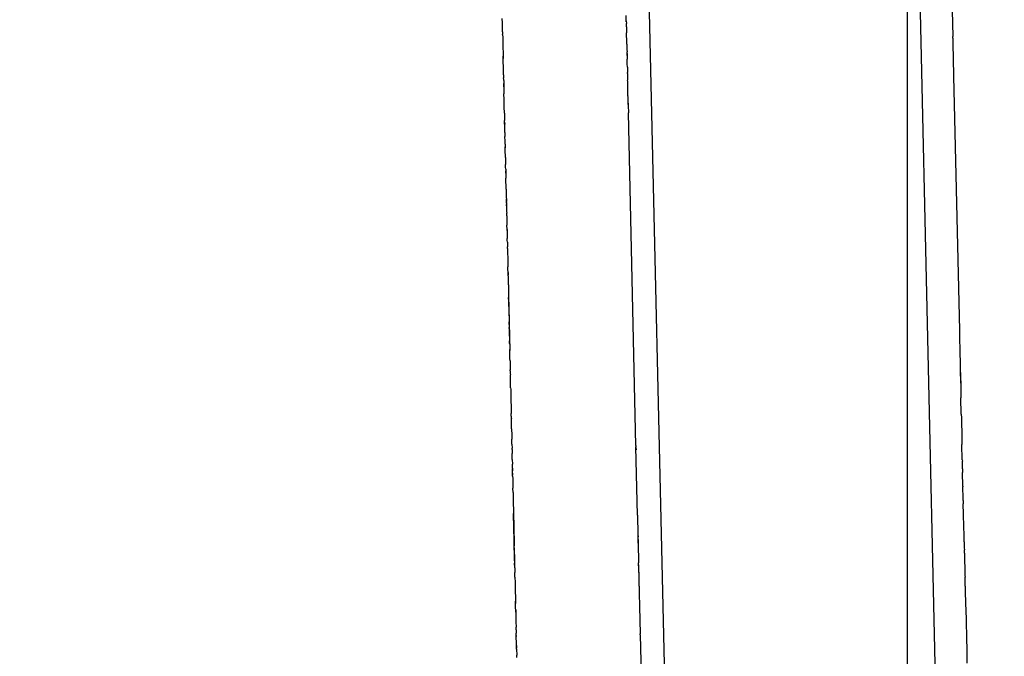
# Model space of a CAD drawing. Units: millimetres. Extents: x -5268 to 4233, y -9236 to 4614.
# Drawn here: x -212 to -183, y -2397 to -2378 of the extents above; entities that cross this region are included whole.
import ezdxf

# ---------------------------------------------------------------- set-up
doc = ezdxf.new("R2010")
doc.units = ezdxf.units.MM
doc.styles.add('arial', font='arial.ttf')
doc.dimstyles.new('IS_1-50(mm)', dxfattribs={"dimtxt": 100, "dimasz": 100, "dimexe": 10, "dimexo": 50, "dimgap": 10, "dimtad": 1, "dimdec": 0, "dimrnd": 0.5, "dimzin": 0, "dimtxsty": 'arial', "dimcen": 50, "dimclrd": 256, "dimclre": 256, "dimclrt": 256, "dimadec": 1, "dimazin": 0, "dimtfac": 1, "dimtdec": 0, "dimtmove": 0, "dimatfit": 3, "dimfxl": 0, "dimtolj": 1, "dimtzin": 0, "dimlwd": -1, "dimlwe": -1, "dimarcsym": 0})

# ---------------------------------------------------------------- blocks, each defined once
blk = doc.blocks.new('*D6')
at = {"transparency": 16777216}
for p, q in [((-183.254, 2497.721), (2276.959, 2497.721)), ((2266.959, -5743.532), (2266.959, 2397.721)), ((-84.759, -5843.532), (2276.959, -5843.532))]:
    blk.add_line(p, q, dxfattribs=at)
for points in [[(2250.293, 2397.721), (2283.626, 2397.721), (2266.959, 2497.721)], [(2250.293, -5743.532), (2283.626, -5743.532), (2266.959, -5843.532)]]:
    blk.add_solid(points, dxfattribs=at)
at = {"layer": 'Defpoints', "color": 0, "transparency": 16777216}
for p in [(-233.254, 2497.721), (2266.959, 2497.721), (-134.759, -5843.532)]:
    blk.add_point(p, dxfattribs=at)
at = {"transparency": 16777216, "insert": (2205.868, -1672.905), "char_height": 100, "attachment_point": 5, "rotation": 90, "style": 'arial'}
blk.add_mtext('\\A1;8342', dxfattribs=at)

msp = doc.modelspace()

# ---------------------------------------------------------------- linework, layer by layer
for p, q in [((-183.337, -2456.13), (-185.336, -2367.924)), ((-188.679, -2576.938), (-193.375, -2369.597)), ((-184.184, -2376.929), (-184.139, -2378.945)), ((-197.572, -2378.541), (-197.575, -2378.408)), ((-197.57, -2378.599), (-197.572, -2378.541)), ((-193.876, -2378.485), (-193.879, -2378.325)), ((-193.876, -2378.485), (-193.874, -2378.559)), ((-193.875, -2378.515), (-193.876, -2378.485)), ((-197.569, -2378.651), (-197.57, -2378.599)), ((-197.568, -2378.709), (-197.569, -2378.651)), ((-197.565, -2378.807), (-197.568, -2378.709)), ((-197.565, -2378.807), (-197.564, -2378.887)), ((-193.872, -2378.61), (-193.874, -2378.559)), ((-193.872, -2378.657), (-193.872, -2378.61)), ((-193.872, -2378.657), (-193.87, -2378.707)), ((-193.87, -2378.707), (-193.87, -2378.742)), ((-193.87, -2378.742), (-193.868, -2378.834)), ((-193.866, -2378.887), (-193.868, -2378.834)), ((-197.563, -2378.924), (-197.564, -2378.887)), ((-197.563, -2378.924), (-197.562, -2378.974)), ((-197.562, -2378.974), (-197.561, -2379.014)), ((-197.561, -2379.014), (-197.56, -2379.042)), ((-197.56, -2379.042), (-197.559, -2379.097)), ((-197.559, -2379.097), (-197.558, -2379.134)), ((-197.558, -2379.134), (-197.556, -2379.221)), ((-193.866, -2378.924), (-193.866, -2378.887)), ((-193.865, -2378.95), (-193.866, -2378.924)), ((-193.863, -2379.013), (-193.865, -2378.95)), ((-193.862, -2379.078), (-193.863, -2379.013)), ((-193.861, -2379.132), (-193.862, -2379.078)), ((-193.86, -2379.18), (-193.861, -2379.132)), ((-184.138, -2378.998), (-184.139, -2378.945)), ((-184.138, -2378.998), (-184.135, -2379.11)), ((-184.135, -2379.11), (-184.134, -2379.158)), ((-197.556, -2379.221), (-197.556, -2379.258)), ((-197.556, -2379.258), (-197.554, -2379.303)), ((-197.554, -2379.303), (-197.554, -2379.335)), ((-197.554, -2379.335), (-197.553, -2379.376)), ((-197.553, -2379.376), (-197.551, -2379.434)), ((-197.551, -2379.434), (-197.551, -2379.46)), ((-193.86, -2379.18), (-193.858, -2379.249)), ((-193.858, -2379.249), (-193.856, -2379.299)), ((-193.856, -2379.299), (-193.856, -2379.332)), ((-193.856, -2379.332), (-193.854, -2379.407)), ((-193.853, -2379.457), (-193.854, -2379.407)), ((-184.134, -2379.158), (-184.113, -2380.106)), ((-197.551, -2379.46), (-197.549, -2379.534)), ((-197.548, -2379.602), (-197.549, -2379.534)), ((-197.549, -2379.534), (-197.549, -2379.564)), ((-197.549, -2379.564), (-197.548, -2379.602)), ((-197.547, -2379.649), (-197.548, -2379.602)), ((-197.546, -2379.698), (-197.547, -2379.649)), ((-197.544, -2379.754), (-197.546, -2379.698)), ((-193.851, -2379.519), (-193.853, -2379.457)), ((-193.853, -2379.457), (-193.852, -2379.487)), ((-193.852, -2379.487), (-193.851, -2379.519)), ((-193.851, -2379.519), (-193.85, -2379.566)), ((-193.85, -2379.566), (-193.85, -2379.624)), ((-193.846, -2379.783), (-193.85, -2379.624)), ((-197.543, -2379.808), (-197.544, -2379.754)), ((-197.542, -2379.845), (-197.543, -2379.808)), ((-197.541, -2379.884), (-197.542, -2379.845)), ((-197.54, -2379.959), (-197.541, -2379.884)), ((-197.539, -2379.986), (-197.54, -2379.959)), ((-197.537, -2380.056), (-197.539, -2379.986)), ((-193.844, -2379.84), (-193.846, -2379.783)), ((-193.844, -2379.867), (-193.844, -2379.84)), ((-193.844, -2379.867), (-193.84, -2380.023)), ((-193.84, -2380.053), (-193.84, -2380.023)), ((-197.536, -2380.087), (-197.537, -2380.056)), ((-197.536, -2380.087), (-197.535, -2380.146)), ((-197.535, -2380.146), (-197.535, -2380.178)), ((-197.533, -2380.234), (-197.535, -2380.178)), ((-197.532, -2380.261), (-197.533, -2380.234)), ((-197.532, -2380.261), (-197.532, -2380.298)), ((-197.532, -2380.298), (-197.531, -2380.353)), ((-193.84, -2380.053), (-193.835, -2380.253)), ((-193.834, -2380.289), (-193.835, -2380.253)), ((-193.833, -2380.342), (-193.834, -2380.289)), ((-184.113, -2380.106), (-184.112, -2380.135)), ((-184.112, -2380.135), (-183.94, -2387.719)), ((-197.531, -2380.353), (-197.529, -2380.409)), ((-197.53, -2380.379), (-197.531, -2380.353)), ((-197.528, -2380.449), (-197.53, -2380.379)), ((-197.53, -2380.379), (-197.529, -2380.409)), ((-197.529, -2380.409), (-197.528, -2380.449)), ((-197.528, -2380.449), (-197.527, -2380.529)), ((-197.527, -2380.529), (-197.526, -2380.585)), ((-197.526, -2380.585), (-197.524, -2380.656)), ((-193.83, -2380.479), (-193.833, -2380.342)), ((-193.829, -2380.512), (-193.83, -2380.479)), ((-193.828, -2380.564), (-193.829, -2380.512)), ((-193.825, -2380.711), (-193.828, -2380.564)), ((-197.52, -2380.826), (-197.524, -2380.656)), ((-197.519, -2380.857), (-197.52, -2380.826)), ((-197.518, -2380.903), (-197.519, -2380.857)), ((-197.517, -2380.959), (-197.518, -2380.903)), ((-193.823, -2380.769), (-193.825, -2380.711)), ((-193.824, -2380.74), (-193.825, -2380.711)), ((-193.822, -2380.832), (-193.823, -2380.769)), ((-193.823, -2380.805), (-193.823, -2380.769)), ((-193.821, -2380.867), (-193.822, -2380.832)), ((-193.82, -2380.936), (-193.821, -2380.867)), ((-197.515, -2381.035), (-197.517, -2380.959)), ((-197.515, -2381.07), (-197.515, -2381.035)), ((-197.514, -2381.105), (-197.515, -2381.07)), ((-197.512, -2381.176), (-197.514, -2381.105)), ((-197.51, -2381.233), (-197.512, -2381.176)), ((-193.82, -2380.936), (-193.818, -2381.002)), ((-193.819, -2380.972), (-193.82, -2380.936)), ((-193.818, -2381.002), (-193.817, -2381.058)), ((-193.817, -2381.058), (-193.816, -2381.084)), ((-193.816, -2381.084), (-193.814, -2381.149)), ((-193.814, -2381.149), (-193.813, -2381.221)), ((-197.51, -2381.233), (-197.506, -2381.452)), ((-197.504, -2381.506), (-197.506, -2381.452)), ((-193.588, -2391.144), (-193.813, -2381.221)), ((-197.504, -2381.533), (-197.504, -2381.506)), ((-197.504, -2381.506), (-197.503, -2381.566)), ((-197.502, -2381.6), (-197.504, -2381.533)), ((-197.502, -2381.628), (-197.502, -2381.6)), ((-197.501, -2381.673), (-197.502, -2381.628)), ((-197.5, -2381.721), (-197.501, -2381.673)), ((-197.499, -2381.771), (-197.5, -2381.721)), ((-197.498, -2381.814), (-197.499, -2381.771)), ((-197.498, -2381.814), (-197.495, -2381.933)), ((-197.494, -2381.961), (-197.495, -2381.933)), ((-197.493, -2382.036), (-197.494, -2381.961)), ((-197.492, -2382.064), (-197.493, -2382.036)), ((-197.491, -2382.113), (-197.492, -2382.064)), ((-197.49, -2382.158), (-197.491, -2382.113)), ((-197.49, -2382.158), (-197.488, -2382.235)), ((-197.487, -2382.296), (-197.488, -2382.235)), ((-197.488, -2382.235), (-197.487, -2382.268)), ((-197.486, -2382.322), (-197.487, -2382.296)), ((-197.485, -2382.38), (-197.486, -2382.322)), ((-197.484, -2382.42), (-197.485, -2382.38)), ((-197.483, -2382.468), (-197.484, -2382.42)), ((-197.481, -2382.555), (-197.483, -2382.468)), ((-197.481, -2382.555), (-197.481, -2382.585)), ((-197.481, -2382.585), (-197.479, -2382.625)), ((-197.479, -2382.625), (-197.479, -2382.664)), ((-197.479, -2382.664), (-197.477, -2382.724)), ((-197.477, -2382.724), (-197.477, -2382.77)), ((-197.474, -2382.841), (-197.477, -2382.77)), ((-197.473, -2382.906), (-197.474, -2382.841)), ((-197.473, -2382.906), (-197.472, -2382.96)), ((-197.472, -2382.96), (-197.471, -2382.995)), ((-197.47, -2383.026), (-197.472, -2382.96)), ((-197.471, -2382.995), (-197.47, -2383.026)), ((-197.47, -2383.026), (-197.469, -2383.086)), ((-197.469, -2383.086), (-197.468, -2383.117)), ((-197.468, -2383.117), (-197.467, -2383.174)), ((-197.46, -2383.503), (-197.467, -2383.174)), ((-197.46, -2383.503), (-197.457, -2383.604)), ((-197.457, -2383.604), (-197.456, -2383.654)), ((-197.456, -2383.654), (-197.455, -2383.68)), ((-197.455, -2383.68), (-197.454, -2383.754)), ((-197.454, -2383.754), (-197.453, -2383.804)), ((-197.453, -2383.804), (-197.451, -2383.87)), ((-197.451, -2383.844), (-197.453, -2383.804)), ((-197.451, -2383.87), (-197.451, -2383.844)), ((-197.45, -2383.923), (-197.451, -2383.87)), ((-197.45, -2383.897), (-197.451, -2383.87)), ((-197.45, -2383.897), (-197.45, -2383.923)), ((-197.45, -2383.923), (-197.449, -2383.957)), ((-197.45, -2383.923), (-197.448, -2383.998)), ((-197.448, -2383.998), (-197.449, -2383.957)), ((-197.448, -2383.998), (-197.446, -2384.107)), ((-197.446, -2384.107), (-197.444, -2384.164)), ((-197.444, -2384.164), (-197.443, -2384.22)), ((-197.442, -2384.263), (-197.443, -2384.22)), ((-197.441, -2384.301), (-197.442, -2384.263)), ((-197.441, -2384.301), (-197.44, -2384.375)), ((-197.44, -2384.375), (-197.439, -2384.415)), ((-197.439, -2384.415), (-197.437, -2384.487)), ((-197.437, -2384.487), (-197.436, -2384.52)), ((-197.436, -2384.52), (-197.435, -2384.581)), ((-197.434, -2384.616), (-197.435, -2384.581)), ((-197.433, -2384.674), (-197.434, -2384.616)), ((-197.432, -2384.704), (-197.433, -2384.645)), ((-197.433, -2384.674), (-197.433, -2384.645)), ((-197.432, -2384.731), (-197.433, -2384.674)), ((-197.432, -2384.704), (-197.432, -2384.731)), ((-197.432, -2384.731), (-197.43, -2384.807)), ((-197.43, -2384.807), (-197.428, -2384.888)), ((-197.428, -2384.888), (-197.427, -2384.94)), ((-197.427, -2384.94), (-197.426, -2384.974)), ((-197.425, -2385.025), (-197.426, -2384.974)), ((-197.424, -2385.088), (-197.425, -2385.025)), ((-197.424, -2385.088), (-197.422, -2385.144)), ((-197.422, -2385.144), (-197.422, -2385.169)), ((-197.422, -2385.169), (-197.421, -2385.225)), ((-197.419, -2385.268), (-197.421, -2385.225)), ((-197.419, -2385.268), (-197.419, -2385.3)), ((-197.419, -2385.3), (-197.417, -2385.347)), ((-197.417, -2385.347), (-197.417, -2385.381)), ((-197.417, -2385.381), (-197.416, -2385.418)), ((-197.416, -2385.418), (-197.415, -2385.457)), ((-197.415, -2385.457), (-197.414, -2385.5)), ((-197.414, -2385.5), (-197.413, -2385.542)), ((-197.413, -2385.542), (-197.412, -2385.603)), ((-197.412, -2385.603), (-197.411, -2385.644)), ((-197.411, -2385.644), (-197.408, -2385.777)), ((-197.408, -2385.777), (-197.407, -2385.823)), ((-197.406, -2385.867), (-197.407, -2385.823)), ((-197.405, -2385.908), (-197.406, -2385.867)), ((-197.403, -2385.963), (-197.405, -2385.908)), ((-197.403, -2385.991), (-197.403, -2385.963)), ((-197.402, -2386.031), (-197.403, -2385.991)), ((-197.403, -2385.991), (-197.402, -2386.059)), ((-197.402, -2386.059), (-197.402, -2386.031)), ((-197.401, -2386.089), (-197.402, -2386.031)), ((-197.401, -2386.089), (-197.402, -2386.059)), ((-197.401, -2386.089), (-197.399, -2386.146)), ((-197.399, -2386.146), (-197.398, -2386.221)), ((-197.398, -2386.221), (-197.397, -2386.257)), ((-197.397, -2386.257), (-197.396, -2386.305)), ((-197.396, -2386.305), (-197.395, -2386.339)), ((-197.395, -2386.339), (-197.394, -2386.366)), ((-197.394, -2386.366), (-197.394, -2386.412)), ((-197.394, -2386.412), (-197.392, -2386.46)), ((-197.392, -2386.46), (-197.391, -2386.517)), ((-197.391, -2386.517), (-197.386, -2386.735)), ((-197.388, -2386.669), (-197.35, -2388.314)), ((-197.385, -2386.763), (-197.386, -2386.735)), ((-197.384, -2386.821), (-197.385, -2386.763)), ((-197.383, -2386.871), (-197.384, -2386.821)), ((-197.382, -2386.904), (-197.383, -2386.871)), ((-197.381, -2386.963), (-197.382, -2386.904)), ((-197.381, -2386.999), (-197.381, -2386.963)), ((-197.381, -2386.999), (-197.38, -2387.025)), ((-197.38, -2387.025), (-197.378, -2387.094)), ((-197.378, -2387.094), (-197.377, -2387.133)), ((-197.377, -2387.133), (-197.376, -2387.182)), ((-197.376, -2387.182), (-197.375, -2387.22)), ((-197.375, -2387.22), (-197.374, -2387.272)), ((-197.374, -2387.272), (-197.373, -2387.313)), ((-197.373, -2387.313), (-197.372, -2387.362)), ((-197.372, -2387.362), (-197.371, -2387.389)), ((-197.371, -2387.389), (-197.369, -2387.464)), ((-197.368, -2387.538), (-197.369, -2387.464)), ((-197.368, -2387.538), (-197.366, -2387.6)), ((-197.366, -2387.6), (-197.366, -2387.626)), ((-197.364, -2387.696), (-197.366, -2387.626)), ((-197.364, -2387.723), (-197.364, -2387.696)), ((-197.363, -2387.752), (-197.364, -2387.723)), ((-197.362, -2387.79), (-197.364, -2387.723)), ((-197.362, -2387.79), (-197.363, -2387.752)), ((-197.362, -2387.835), (-197.362, -2387.79)), ((-197.36, -2387.892), (-197.362, -2387.835)), ((-197.36, -2387.892), (-197.357, -2388.024)), ((-183.94, -2387.719), (-183.939, -2387.767)), ((-183.939, -2387.767), (-183.923, -2388.486)), ((-197.355, -2388.096), (-197.357, -2388.024)), ((-197.356, -2388.055), (-197.357, -2388.024)), ((-197.354, -2388.126), (-197.356, -2388.055)), ((-197.354, -2388.126), (-197.355, -2388.096)), ((-197.354, -2388.126), (-197.354, -2388.162)), ((-197.354, -2388.162), (-197.352, -2388.211)), ((-197.352, -2388.211), (-197.351, -2388.282)), ((-197.348, -2388.444), (-197.351, -2388.282)), ((-197.347, -2388.481), (-197.348, -2388.444)), ((-197.346, -2388.522), (-197.347, -2388.481)), ((-197.345, -2388.55), (-197.346, -2388.522)), ((-183.923, -2388.486), (-183.921, -2388.569)), ((-197.344, -2388.626), (-197.345, -2388.55)), ((-197.344, -2388.626), (-197.342, -2388.686)), ((-197.342, -2388.686), (-197.341, -2388.736)), ((-197.341, -2388.736), (-197.34, -2388.777)), ((-197.34, -2388.777), (-197.339, -2388.825)), ((-197.339, -2388.825), (-197.337, -2388.892)), ((-183.921, -2388.569), (-183.913, -2388.934)), ((-197.336, -2388.92), (-197.337, -2388.892)), ((-197.336, -2388.92), (-197.335, -2388.971)), ((-197.335, -2388.971), (-197.335, -2389.001)), ((-197.335, -2389.001), (-197.334, -2389.045)), ((-197.331, -2389.191), (-197.334, -2389.045)), ((-183.914, -2388.887), (-183.904, -2389.287)), ((-183.913, -2388.934), (-183.911, -2389.003)), ((-183.911, -2389.003), (-183.901, -2389.42)), ((-197.33, -2389.221), (-197.331, -2389.191)), ((-197.328, -2389.285), (-197.33, -2389.221)), ((-197.328, -2389.321), (-197.328, -2389.285)), ((-197.326, -2389.387), (-197.328, -2389.321)), ((-197.325, -2389.432), (-197.326, -2389.387)), ((-183.905, -2389.242), (-183.904, -2389.287)), ((-183.901, -2389.42), (-183.901, -2389.45)), ((-197.325, -2389.432), (-197.324, -2389.471)), ((-197.324, -2389.471), (-197.323, -2389.526)), ((-197.323, -2389.526), (-197.322, -2389.576)), ((-197.322, -2389.576), (-197.321, -2389.615)), ((-197.321, -2389.615), (-197.32, -2389.657)), ((-197.32, -2389.657), (-197.319, -2389.711)), ((-197.319, -2389.711), (-197.317, -2389.776)), ((-183.901, -2389.45), (-183.9, -2389.498)), ((-183.9, -2389.498), (-183.895, -2389.685)), ((-183.895, -2389.685), (-183.895, -2389.726)), ((-197.317, -2389.776), (-197.316, -2389.826)), ((-197.316, -2389.826), (-197.315, -2389.883)), ((-197.315, -2389.883), (-197.314, -2389.91)), ((-197.314, -2389.91), (-197.313, -2389.947)), ((-197.313, -2389.947), (-197.312, -2390.016)), ((-183.883, -2390.214), (-183.895, -2389.726)), ((-197.312, -2390.016), (-197.311, -2390.072)), ((-197.311, -2390.072), (-197.309, -2390.136)), ((-197.309, -2390.136), (-197.308, -2390.196)), ((-197.309, -2390.136), (-197.309, -2390.165)), ((-197.309, -2390.165), (-197.308, -2390.196)), ((-197.306, -2390.272), (-197.308, -2390.196)), ((-197.306, -2390.272), (-197.305, -2390.319)), ((-183.883, -2390.214), (-183.883, -2390.242)), ((-183.883, -2390.242), (-183.882, -2390.289)), ((-183.882, -2390.289), (-183.88, -2390.39)), ((-197.305, -2390.319), (-197.304, -2390.354)), ((-197.303, -2390.402), (-197.304, -2390.354)), ((-197.303, -2390.442), (-197.303, -2390.402)), ((-197.301, -2390.486), (-197.303, -2390.442)), ((-197.3, -2390.523), (-197.301, -2390.486)), ((-197.299, -2390.572), (-197.3, -2390.523)), ((-197.297, -2390.649), (-197.299, -2390.572)), ((-183.88, -2390.39), (-183.878, -2390.439)), ((-183.878, -2390.439), (-183.877, -2390.498)), ((-183.877, -2390.498), (-183.871, -2390.746)), ((-197.297, -2390.649), (-197.296, -2390.712)), ((-197.296, -2390.712), (-197.294, -2390.778)), ((-197.294, -2390.778), (-197.294, -2390.808)), ((-197.294, -2390.808), (-197.291, -2390.911)), ((-183.871, -2390.746), (-183.871, -2390.773)), ((-183.871, -2390.773), (-183.869, -2390.836)), ((-183.869, -2390.836), (-183.869, -2390.866)), ((-183.869, -2390.866), (-183.867, -2390.935)), ((-197.291, -2390.911), (-197.291, -2390.955)), ((-197.29, -2390.981), (-197.291, -2390.955)), ((-197.289, -2391.018), (-197.29, -2390.981)), ((-197.288, -2391.078), (-197.289, -2391.018)), ((-197.287, -2391.113), (-197.288, -2391.078)), ((-197.287, -2391.113), (-197.284, -2391.226)), ((-193.588, -2391.144), (-193.587, -2391.189)), ((-183.867, -2390.935), (-183.866, -2390.968)), ((-183.866, -2390.968), (-183.865, -2391.01)), ((-183.865, -2391.01), (-183.865, -2391.056)), ((-183.865, -2391.056), (-183.863, -2391.114)), ((-183.853, -2391.575), (-183.863, -2391.114)), ((-197.284, -2391.272), (-197.284, -2391.226)), ((-197.284, -2391.272), (-197.281, -2391.391)), ((-197.278, -2391.512), (-197.281, -2391.391)), ((-193.541, -2393.224), (-193.587, -2391.189)), ((-193.587, -2391.204), (-193.585, -2391.276)), ((-197.277, -2391.565), (-197.278, -2391.512)), ((-197.277, -2391.565), (-197.274, -2391.704)), ((-197.271, -2391.82), (-197.274, -2391.704)), ((-183.853, -2391.575), (-183.852, -2391.615)), ((-183.847, -2391.84), (-183.852, -2391.615)), ((-197.271, -2391.82), (-197.27, -2391.847)), ((-197.271, -2391.82), (-197.27, -2391.876)), ((-197.27, -2391.847), (-197.269, -2391.907)), ((-197.27, -2391.876), (-197.27, -2391.847)), ((-197.268, -2391.94), (-197.27, -2391.876)), ((-197.268, -2391.971), (-197.268, -2391.94)), ((-197.268, -2391.971), (-197.266, -2392.032)), ((-197.266, -2392.068), (-197.268, -2391.971)), ((-183.847, -2391.84), (-183.845, -2391.906)), ((-183.845, -2391.906), (-183.844, -2391.959)), ((-183.835, -2392.358), (-183.844, -2391.959)), ((-197.266, -2392.068), (-197.264, -2392.137)), ((-197.264, -2392.137), (-197.262, -2392.209)), ((-197.262, -2392.209), (-197.26, -2392.284)), ((-197.26, -2392.284), (-197.26, -2392.336)), ((-197.26, -2392.336), (-197.259, -2392.37)), ((-183.835, -2392.358), (-183.834, -2392.385)), ((-197.259, -2392.37), (-197.257, -2392.417)), ((-197.254, -2392.547), (-197.257, -2392.417)), ((-197.254, -2392.547), (-197.254, -2392.585)), ((-197.254, -2392.585), (-197.253, -2392.621)), ((-197.253, -2392.621), (-197.252, -2392.671)), ((-183.827, -2392.721), (-183.834, -2392.385)), ((-197.252, -2392.671), (-197.251, -2392.726)), ((-197.251, -2392.726), (-197.25, -2392.769)), ((-197.25, -2392.769), (-197.248, -2392.813)), ((-197.248, -2392.813), (-197.248, -2392.865)), ((-197.248, -2392.865), (-197.247, -2392.901)), ((-197.247, -2392.901), (-197.246, -2392.946)), ((-183.826, -2392.763), (-183.827, -2392.721)), ((-183.825, -2392.793), (-183.826, -2392.763)), ((-183.825, -2392.793), (-183.824, -2392.847)), ((-183.824, -2392.847), (-183.823, -2392.893)), ((-183.816, -2393.193), (-183.823, -2392.893)), ((-197.246, -2392.946), (-197.245, -2392.995)), ((-197.245, -2392.995), (-197.243, -2393.033)), ((-197.243, -2393.033), (-197.242, -2393.1)), ((-197.242, -2393.1), (-197.241, -2393.146)), ((-197.241, -2393.146), (-197.241, -2393.181)), ((-197.239, -2393.214), (-197.241, -2393.181)), ((-197.241, -2393.181), (-197.239, -2393.247)), ((-197.203, -2394.793), (-197.24, -2393.188)), ((-193.541, -2393.224), (-193.54, -2393.257)), ((-183.815, -2393.231), (-183.816, -2393.193)), ((-183.814, -2393.262), (-183.815, -2393.231)), ((-197.239, -2393.247), (-197.238, -2393.277)), ((-197.238, -2393.277), (-197.237, -2393.351)), ((-197.237, -2393.351), (-197.235, -2393.395)), ((-197.235, -2393.395), (-197.234, -2393.46)), ((-197.234, -2393.46), (-197.233, -2393.505)), ((-197.233, -2393.505), (-197.232, -2393.547)), ((-193.54, -2393.257), (-193.539, -2393.304)), ((-193.539, -2393.304), (-193.529, -2393.736)), ((-183.813, -2393.345), (-183.814, -2393.262)), ((-183.811, -2393.422), (-183.813, -2393.345)), ((-183.809, -2393.488), (-183.811, -2393.422)), ((-183.8, -2393.899), (-183.809, -2393.488)), ((-197.232, -2393.547), (-197.231, -2393.595)), ((-197.231, -2393.595), (-197.23, -2393.623)), ((-197.23, -2393.623), (-197.229, -2393.681)), ((-197.229, -2393.681), (-197.228, -2393.715)), ((-197.228, -2393.715), (-197.227, -2393.764)), ((-197.227, -2393.764), (-197.226, -2393.809)), ((-197.226, -2393.809), (-197.225, -2393.849)), ((-193.529, -2393.736), (-193.528, -2393.807)), ((-193.528, -2393.807), (-193.526, -2393.875)), ((-197.225, -2393.849), (-197.222, -2393.975)), ((-197.222, -2393.975), (-197.222, -2394.005)), ((-197.222, -2394.005), (-197.22, -2394.064)), ((-197.22, -2394.064), (-197.22, -2394.099)), ((-197.22, -2394.099), (-197.218, -2394.141)), ((-193.527, -2393.837), (-193.522, -2394.064)), ((-193.523, -2394.025), (-193.526, -2393.875)), ((-193.522, -2394.064), (-193.523, -2394.025)), ((-193.522, -2394.064), (-193.508, -2394.653)), ((-183.799, -2393.944), (-183.8, -2393.899)), ((-183.798, -2393.981), (-183.799, -2393.944)), ((-183.797, -2394.02), (-183.798, -2393.981)), ((-183.797, -2394.02), (-183.793, -2394.206)), ((-197.217, -2394.199), (-197.218, -2394.141)), ((-197.217, -2394.232), (-197.217, -2394.199)), ((-197.216, -2394.26), (-197.217, -2394.232)), ((-197.215, -2394.292), (-197.216, -2394.26)), ((-197.214, -2394.344), (-197.215, -2394.292)), ((-197.212, -2394.404), (-197.214, -2394.344)), ((-197.212, -2394.404), (-197.211, -2394.477)), ((-183.793, -2394.206), (-183.792, -2394.261)), ((-183.79, -2394.363), (-183.792, -2394.261)), ((-183.79, -2394.363), (-183.775, -2395.024)), ((-197.211, -2394.477), (-197.21, -2394.508)), ((-197.21, -2394.508), (-197.209, -2394.557)), ((-197.209, -2394.557), (-197.208, -2394.588)), ((-197.208, -2394.588), (-197.208, -2394.626)), ((-197.208, -2394.626), (-197.207, -2394.658)), ((-197.203, -2394.793), (-197.207, -2394.658)), ((-193.507, -2394.709), (-193.508, -2394.653)), ((-197.203, -2394.793), (-197.203, -2394.821)), ((-197.203, -2394.821), (-197.2, -2394.935)), ((-197.2, -2394.971), (-197.2, -2394.935)), ((-197.197, -2395.072), (-197.2, -2394.971)), ((-193.507, -2394.741), (-193.507, -2394.709)), ((-193.507, -2394.709), (-193.488, -2395.555)), ((-193.507, -2394.741), (-193.461, -2396.764)), ((-197.197, -2395.072), (-197.196, -2395.103)), ((-197.196, -2395.103), (-197.196, -2395.134)), ((-197.196, -2395.134), (-197.195, -2395.172)), ((-197.195, -2395.172), (-197.194, -2395.212)), ((-197.194, -2395.212), (-197.192, -2395.29)), ((-197.192, -2395.29), (-197.192, -2395.322)), ((-183.775, -2395.024), (-183.773, -2395.078)), ((-183.767, -2395.341), (-183.773, -2395.078)), ((-197.192, -2395.322), (-197.191, -2395.369)), ((-197.191, -2395.369), (-197.19, -2395.399)), ((-197.19, -2395.399), (-197.189, -2395.448)), ((-197.189, -2395.448), (-197.187, -2395.51)), ((-197.187, -2395.51), (-197.186, -2395.554)), ((-197.186, -2395.554), (-197.185, -2395.623)), ((-183.767, -2395.341), (-183.765, -2395.429)), ((-183.765, -2395.429), (-183.764, -2395.498)), ((-183.764, -2395.498), (-183.755, -2395.864)), ((-197.185, -2395.623), (-197.184, -2395.649)), ((-197.184, -2395.649), (-197.184, -2395.683)), ((-197.184, -2395.683), (-197.183, -2395.719)), ((-197.183, -2395.719), (-197.181, -2395.792)), ((-197.181, -2395.792), (-197.18, -2395.861)), ((-197.18, -2395.821), (-197.181, -2395.792)), ((-197.18, -2395.861), (-197.18, -2395.821)), ((-197.179, -2395.887), (-197.18, -2395.861)), ((-183.755, -2395.864), (-183.754, -2395.939)), ((-197.178, -2395.916), (-197.179, -2395.887)), ((-197.177, -2395.966), (-197.178, -2395.916)), ((-197.176, -2396.003), (-197.177, -2395.966)), ((-197.175, -2396.05), (-197.176, -2396.003)), ((-197.174, -2396.086), (-197.175, -2396.05)), ((-197.175, -2396.05), (-197.174, -2396.125)), ((-197.174, -2396.125), (-197.174, -2396.086)), ((-197.174, -2396.125), (-197.173, -2396.173)), ((-197.173, -2396.173), (-197.172, -2396.204)), ((-183.754, -2395.939), (-183.753, -2395.989)), ((-183.753, -2395.989), (-183.723, -2397.283)), ((-197.172, -2396.204), (-197.171, -2396.25)), ((-197.171, -2396.25), (-197.17, -2396.293)), ((-197.17, -2396.293), (-197.168, -2396.362)), ((-197.168, -2396.362), (-197.167, -2396.407)), ((-197.167, -2396.407), (-197.166, -2396.453)), ((-197.166, -2396.453), (-197.164, -2396.527)), ((-197.164, -2396.527), (-197.163, -2396.566)), ((-197.162, -2396.65), (-197.163, -2396.566)), ((-197.162, -2396.65), (-197.161, -2396.696)), ((-197.161, -2396.696), (-197.159, -2396.747)), ((-197.159, -2396.773), (-197.159, -2396.747)), ((-197.157, -2396.847), (-197.159, -2396.773)), ((-197.158, -2396.816), (-197.157, -2396.847)), ((-197.156, -2396.888), (-197.157, -2396.847)), ((-197.156, -2396.93), (-197.156, -2396.888)), ((-197.155, -2396.971), (-197.156, -2396.93)), ((-197.153, -2397.004), (-197.155, -2396.971)), ((-197.152, -2397.06), (-197.153, -2397.004)), ((-193.46, -2396.795), (-193.461, -2396.764)), ((-193.46, -2396.795), (-193.433, -2397.981)), ((-197.151, -2397.119), (-197.152, -2397.06)), ((-197.15, -2397.145), (-197.151, -2397.119)), ((-197.151, -2397.119), (-197.149, -2397.193)), ((-197.149, -2397.193), (-197.15, -2397.145)), ((-197.149, -2397.225), (-197.149, -2397.193)), ((-197.149, -2397.225), (-197.145, -2397.403)), ((-183.723, -2397.283), (-183.722, -2397.323)), ((-183.722, -2397.323), (-183.715, -2397.637)), ((-197.143, -2397.471), (-197.145, -2397.403))]:
    msp.add_line(p, q)
msp.add_lwpolyline([(-1595.244, -5821.808), (-185.485, -5821.808), (-185.485, 2477.009), (-1595.244, 2477.009)], close=True)

# ---------------------------------------------------------------- dimensions: what is measured, and where the dimension line sits
dim = msp.add_linear_dim(base=(2266.959, 2497.721), p1=(-134.759, -5843.532), p2=(-233.254, 2497.721), angle=90, dimstyle='IS_1-50(mm)')
dim.commit()
dim.dimension.update_dxf_attribs({"geometry": '*D6', "text_midpoint": (2205.868, -1672.905)})

doc.saveas('drawing.dxf')
